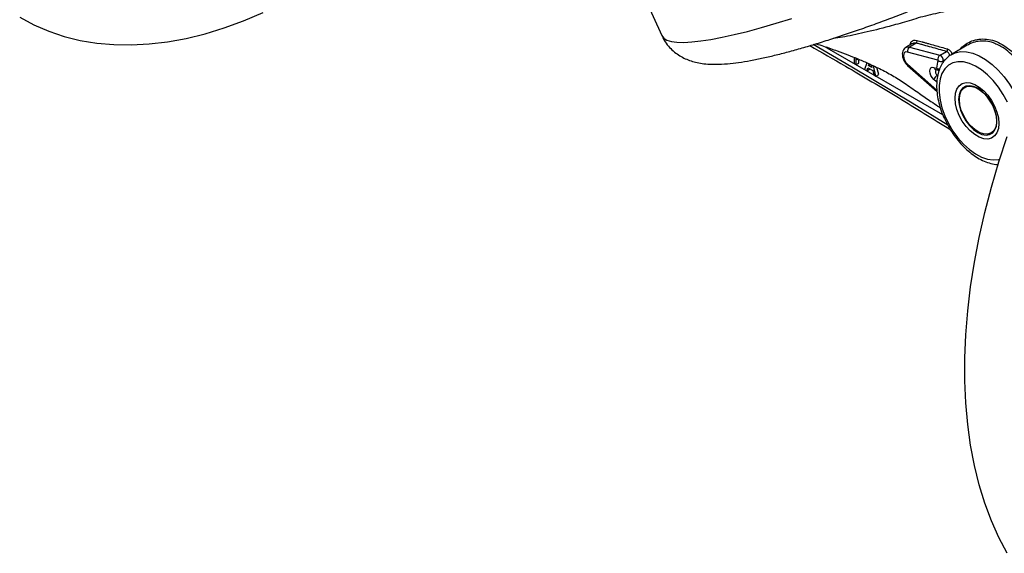
# Model space of a CAD drawing. Units: millimetres. Extents: x 2157 to 3730, y -29 to 1079.
# Drawn here: x 2947 to 3075, y 274 to 343 of the extents above; entities that cross this region are included whole.
import ezdxf

# ---------------------------------------------------------------- set-up
doc = ezdxf.new("R2010")
doc.units = ezdxf.units.MM
doc.header["$LTSCALE"] = 4
doc.layers.get('0').update_dxf_attribs({"linetype": 'CONTINUOUS'})

msp = doc.modelspace()

# ---------------------------------------------------------------- linework, layer by layer
at = {"color": 7, "linetype": 'Continuous', "lineweight": 30}
for p, q in [((3025.999, 350.395), (3030.185, 341.076)), ((3062.718, 340.015), (3061.885, 339.522)), ((3066.061, 337.858), (3062.107, 338.918)), ((3063.222, 340.072), (3062.366, 339.567)), ((3062.366, 339.567), (3066.32, 338.508)), ((3069.872, 339.816), (3067.812, 338.597)), ((3055.163, 338.234), (3055.163, 337.45)), ((3055.446, 338.076), (3055.651, 337.958)), ((3055.446, 337.287), (3055.446, 338.076)), ((3055.8, 337.491), (3055.8, 337.881)), ((3055.163, 337.45), (3055.446, 337.287)), ((3055.446, 337.287), (3055.8, 337.491)), ((3056.833, 337.532), (3056.529, 336.662)), ((3056.529, 336.662), (3056.825, 336.491)), ((3056.825, 336.491), (3056.954, 336.879)), ((3056.825, 336.491), (3057.178, 336.695)), ((3056.954, 336.879), (3057.59, 336.512)), ((3057.052, 337.176), (3057.126, 337.399)), ((3057.052, 337.176), (3057.298, 337.318)), ((3057.491, 336.923), (3057.052, 337.176)), ((3057.178, 336.695), (3057.194, 336.741)), ((3057.408, 337.266), (3057.491, 336.923)), ((3057.59, 336.512), (3057.719, 335.974)), ((3058.015, 335.804), (3057.682, 337.137)), ((3058.368, 336.008), (3058.141, 336.92)), ((3062.128, 337.17), (3065.944, 333.786)), ((3065.533, 336.936), (3065.876, 336.844)), ((3065.755, 336.658), (3065.757, 336.657)), ((3065.757, 336.657), (3066.1, 336.565)), ((3057.719, 335.974), (3058.015, 335.804)), ((3058.015, 335.804), (3058.368, 336.008)), ((3065.876, 335.062), (3065.533, 335.365))]:
    msp.add_line(p, q, dxfattribs=at)
at = {"color": 8, "linetype": 'Continuous', "lineweight": 30}
for p, q in [((3051.686, 339.446), (3051.525, 339.553)), ((3066.704, 330.776), (3051.686, 339.446)), ((3066.986, 337.892), (3066.753, 337.758)), ((3062.107, 337.34), (3065.925, 333.954))]:
    msp.add_line(p, q, dxfattribs=at)
at = {"color": 7, "linetype": 'Continuous', "lineweight": 30, "flags": 128}
for points in [[(2946.807, 343.45), (2948.648, 342.463), (2950.573, 341.631), (2952.577, 340.955), (2954.657, 340.437), (2956.806, 340.079), (2959.021, 339.881), (2961.295, 339.844), (2963.623, 339.967), (2966, 340.251), (2968.42, 340.695), (2970.877, 341.297), (2973.366, 342.057), (2975.881, 342.972), (2978.415, 344.041)], [(3062.107, 338.918), (3061.897, 338.929), (3061.728, 338.844), (3061.62, 338.672), (3061.582, 338.431), (3061.62, 338.147), (3061.728, 337.85), (3061.897, 337.571), (3062.107, 337.34)], [(3066.32, 338.508), (3066.67, 338.71), (3067.18, 339.004)], [(3065.533, 335.365), (3065.324, 335.595), (3065.157, 335.873), (3065.049, 336.169), (3065.011, 336.452), (3065.049, 336.692), (3065.157, 336.863), (3065.324, 336.947), (3065.533, 336.936)], [(3073.972, 329.646), (3073.91, 329), (3073.727, 328.453), (3073.43, 328.031), (3073.032, 327.75), (3072.552, 327.625), (3072.009, 327.659), (3071.428, 327.852), (3070.834, 328.195), (3070.253, 328.673), (3069.711, 329.265), (3069.23, 329.945), (3068.833, 330.685), (3068.536, 331.45), (3068.352, 332.208), (3068.29, 332.926), (3068.352, 333.572), (3068.536, 334.119), (3068.833, 334.541), (3069.23, 334.822), (3069.711, 334.947), (3070.253, 334.913), (3070.834, 334.72), (3071.428, 334.377), (3072.009, 333.899), (3072.552, 333.307), (3073.032, 332.627), (3073.43, 331.888), (3073.727, 331.122), (3073.91, 330.364), (3073.972, 329.646)], [(3073.714, 329.905), (3073.651, 330.58), (3073.467, 331.293), (3073.171, 332.009), (3072.777, 332.691), (3072.305, 333.306), (3071.78, 333.822), (3071.226, 334.213), (3070.673, 334.461), (3070.147, 334.552), (3069.675, 334.482), (3069.281, 334.255), (3068.985, 333.881), (3068.801, 333.38), (3068.738, 332.777), (3068.801, 332.102), (3068.985, 331.388), (3069.281, 330.672), (3069.675, 329.99), (3070.147, 329.376), (3070.673, 328.86), (3071.226, 328.468), (3071.78, 328.221), (3072.305, 328.13), (3072.777, 328.2), (3073.171, 328.427), (3073.467, 328.801), (3073.651, 329.302), (3073.714, 329.905)], [(3068.844, 332.76), (3068.909, 333.367), (3069.101, 333.866), (3069.41, 334.23), (3069.819, 334.44), (3070.306, 334.483), (3070.844, 334.359), (3071.405, 334.072), (3071.959, 333.64), (3072.475, 333.085), (3072.926, 332.437), (3073.287, 331.732), (3073.539, 331.006), (3073.669, 330.3), (3073.669, 329.651), (3073.539, 329.094), (3073.287, 328.659), (3072.926, 328.371), (3072.475, 328.244), (3071.959, 328.284), (3071.405, 328.491), (3070.844, 328.853), (3070.306, 329.35), (3069.819, 329.955), (3069.41, 330.637), (3069.101, 331.357), (3068.909, 332.078), (3068.844, 332.76)], [(3075.061, 273.835), (3073.976, 275.882), (3073.005, 278.053), (3072.15, 280.342), (3071.413, 282.744), (3070.796, 285.254), (3070.301, 287.865), (3069.929, 290.571), (3069.68, 293.367), (3069.556, 296.244), (3069.556, 299.197), (3069.68, 302.218), (3069.929, 305.3), (3070.301, 308.436), (3070.796, 311.619), (3071.413, 314.84), (3072.15, 318.093), (3073.005, 321.369), (3073.976, 324.662), (3075.061, 327.962)]]:
    msp.add_lwpolyline(points, dxfattribs=at)
at = {"color": 8, "linetype": 'Continuous', "lineweight": 30, "flags": 128}
for points in [[(3030.185, 341.076), (3030.198, 341.049), (3030.454, 340.727), (3030.869, 340.478), (3031.442, 340.304), (3032.17, 340.205), (3033.052, 340.181), (3034.082, 340.233), (3035.258, 340.361), (3036.574, 340.563), (3038.026, 340.84), (3039.608, 341.189), (3041.313, 341.61), (3043.136, 342.101), (3045.068, 342.66), (3047.103, 343.285)], [(3049.856, 339.946), (3054.898, 337.016), (3062.735, 332.325), (3067.36, 329.478)], [(3061.884, 339.521), (3062.051, 339.584), (3062.366, 339.567)], [(3067.78, 338.577), (3068.309, 338.826), (3069.007, 338.973), (3069.768, 338.957), (3070.575, 338.778), (3071.41, 338.441), (3072.255, 337.954), (3073.09, 337.326), (3073.897, 336.573), (3074.658, 335.711), (3075.355, 334.758), (3075.974, 333.738), (3076.501, 332.671), (3076.658, 332.3)], [(3075.083, 332.434), (3074.556, 333.426), (3073.94, 334.363), (3073.251, 335.22), (3072.507, 335.975), (3071.727, 336.609), (3070.932, 337.105), (3070.142, 337.45), (3069.378, 337.636), (3068.66, 337.657), (3068.005, 337.513), (3067.431, 337.208), (3066.953, 336.749), (3066.583, 336.149), (3066.331, 335.423), (3066.204, 334.59), (3066.204, 333.671), (3066.331, 332.691), (3066.583, 331.674), (3066.953, 330.647), (3067.431, 329.637), (3068.005, 328.669), (3068.66, 327.769), (3069.378, 326.96), (3070.142, 326.264), (3070.932, 325.697), (3071.727, 325.275), (3072.507, 325.009), (3073.251, 324.905), (3073.94, 324.967), (3074.083, 325.003)], [(3066.753, 337.758), (3066.724, 337.644), (3066.701, 337.547)], [(3067.381, 337.117), (3067.371, 337.122), (3067.354, 337.129)], [(3065.932, 335.197), (3065.9, 335.132), (3065.876, 335.062)]]:
    msp.add_lwpolyline(points, dxfattribs=at)
at = {"color": 7, "linetype": 'Continuous', "lineweight": 30}
for centre, radius, start, end in [((3063.013, 340.33), 0.332, 308.94939, 18.35293), ((3062.73, 339.046), 0.636, 124.93761, 191.58587), ((3066.998, 339.265), 0.318, 304.93614, 10.2618), ((3072.434, 336.168), 6.594, 165.14221, 174.11165), ((3066.685, 337.986), 0.636, 124.93753, 191.58606), ((3066.484, 338.334), 0.636, 228.37722, 295.05237), ((3066.044, 337.849), 0.715, 352.68044, 67.29332), ((3065.867, 336.975), 0.336, 186.6536, 250.93681), ((3066.31, 336.391), 0.587, 153.8371, 235.22299), ((3066.229, 337.048), 0.5, 255.00424, 269.33743), ((3066.512, 335.021), 1.038, 121.16644, 160.6333)]:
    msp.add_arc(centre, radius, start, end, dxfattribs=at)
at = {"color": 8, "linetype": 'Continuous', "lineweight": 30}
for centre, radius, start, end in [((3062.253, 337.272), 0.161, 155.23759, 219.3953), ((3066.269, 337.438), 0.712, 236.48581, 270.71191), ((3066.21, 336.883), 0.336, 186.65366, 250.93676)]:
    msp.add_arc(centre, radius, start, end, dxfattribs=at)
at = {"color": 7, "linetype": 'Continuous', "lineweight": 30}
for points, knots in [([(3030.199, 341.083), (3030.297, 340.87), (3030.526, 340.371), (3031.038, 339.686), (3031.667, 339.045), (3032.355, 338.527), (3033.077, 338.12), (3033.829, 337.809), (3034.621, 337.579), (3035.484, 337.419), (3036.477, 337.328), (3037.675, 337.32), (3039.029, 337.415), (3040.539, 337.61), (3042.101, 337.883), (3043.763, 338.234), (3045.48, 338.646), (3047.262, 339.119), (3049.115, 339.649), (3051.04, 340.236), (3053.034, 340.878), (3055.093, 341.572), (3057.212, 342.315), (3059.385, 343.107), (3061.604, 343.943), (3063.864, 344.821), (3066.155, 345.737), (3068.471, 346.689), (3070.803, 347.673), (3072.724, 348.501), (3073.864, 349.008), (3074.224, 349.168)], [0, 0, 0, 0, 0.0149969, 0.035173, 0.0551235, 0.0752132, 0.0958879, 0.117742, 0.1416064, 0.1686802, 0.2007568, 0.2403934, 0.2887673, 0.3321443, 0.3778648, 0.4213953, 0.4635797, 0.5049214, 0.5457018, 0.586091, 0.6261977, 0.6660954, 0.7058352, 0.7454541, 0.7849799, 0.8244336, 0.863832, 0.9031884, 0.9425141, 0.9818189, 1, 1, 1, 1]), ([(3064.01, 340.247), (3064.027, 340.241), (3064.044, 340.237), (3064.078, 340.227), (3064.129, 340.212), (3064.248, 340.178), (3064.487, 340.109), (3064.966, 339.973), (3065.377, 339.856), (3066.202, 339.625), (3066.755, 339.473), (3067.311, 339.322)], [0, 0, 0, 0, 0.015625, 0.015625, 0.03125, 0.0625, 0.125, 0.25, 0.5, 0.5, 1, 1, 1, 1]), ([(3073.599, 339.955), (3073.49, 340.007), (3073.059, 340.213), (3072.274, 340.348), (3071.314, 340.341), (3070.493, 340.151), (3070.063, 339.9), (3069.884, 339.795)], [0, 0, 0, 0, 0.08360386, 0.33165283, 0.5873453, 0.82822422, 1, 1, 1, 1]), ([(3049.431, 339.751), (3050.969, 338.871), (3054.799, 336.678), (3060.877, 333.06), (3065.415, 330.262), (3067.662, 328.877)], [0, 0, 0, 0, 0.2529971, 0.6301327, 1, 1, 1, 1]), ([(3050.229, 339.995), (3050.557, 339.892), (3051.481, 339.604), (3052.855, 339.121), (3054.318, 338.576), (3055.645, 338.048), (3057.104, 337.425), (3058.71, 336.667), (3060.385, 335.778), (3061.963, 334.711), (3063.587, 333.592), (3064.965, 332.648), (3065.872, 332.025), (3066.277, 331.747), (3066.383, 331.674)], [0, 0, 0, 0, 0.0522831, 0.1474033, 0.2219169, 0.2915897, 0.3711753, 0.4751007, 0.5813201, 0.6900463, 0.8099706, 0.9136212, 0.9774982, 1, 1, 1, 1]), ([(3061.892, 339.505), (3061.817, 339.459), (3061.642, 339.352), (3061.489, 339.056), (3061.419, 338.696), (3061.458, 338.28), (3061.612, 337.838), (3061.848, 337.448), (3062.044, 337.253), (3062.128, 337.17)], [0, 0, 0, 0, 0.1045231, 0.2420103, 0.3822528, 0.5373486, 0.7040877, 0.8723929, 1, 1, 1, 1]), ([(3067.18, 339.004), (3066.519, 339.181), (3065.861, 339.361), (3064.881, 339.633), (3064.473, 339.747), (3064.068, 339.862), (3063.906, 339.908), (3063.825, 339.932), (3063.575, 339.997), (3063.4, 340.036), (3063.222, 340.072)], [0, 0, 0, 0, 0.5, 0.5, 0.75, 0.8125, 0.8125, 0.875, 0.875, 1, 1, 1, 1]), ([(3067.779, 338.56), (3067.727, 338.533), (3067.46, 338.397), (3067.06, 338.017), (3066.602, 337.435), (3066.256, 336.738), (3066.017, 335.948), (3065.892, 335.067), (3065.887, 334.114), (3066.002, 333.109), (3066.233, 332.077), (3066.573, 331.039), (3067.014, 330.015), (3067.547, 329.024), (3068.162, 328.084), (3068.848, 327.212), (3069.593, 326.426), (3070.385, 325.74), (3071.214, 325.17), (3072.067, 324.725), (3072.926, 324.441), (3073.553, 324.307), (3073.878, 324.324), (3073.926, 324.326)], [0, 0, 0, 0, 0.0114166, 0.058754, 0.1060839, 0.1543411, 0.2040848, 0.2552775, 0.3074239, 0.3599518, 0.4124235, 0.4647479, 0.5169401, 0.5690602, 0.6211864, 0.6733851, 0.7257347, 0.778322, 0.8312187, 0.8844407, 0.9378194, 0.9907811, 1, 1, 1, 1]), ([(3067.378, 337.119), (3067.379, 337.119), (3067.382, 337.122), (3067.381, 337.122), (3067.379, 337.122)], [0, 0, 0, 0, 0.1094675, 1, 1, 1, 1])]:
    msp.add_open_spline(points, degree=3, knots=knots, dxfattribs=at)
at = {"color": 8, "linetype": 'Continuous', "lineweight": 30}
for points, knots in [([(3074.218, 347.012), (3073.362, 346.726), (3071.662, 346.158), (3069.328, 344.943), (3067.041, 344.14), (3064.43, 343.646), (3062.015, 342.881), (3059.316, 342.133), (3056.468, 341.417), (3054.037, 340.888), (3052.848, 340.745), (3052.458, 340.698)], [0, 0, 0, 0, 0.1022112, 0.2030074, 0.3077205, 0.4151453, 0.518932, 0.6214985, 0.7748564, 0.9261887, 1, 1, 1, 1]), ([(3062.497, 339.884), (3062.491, 339.934), (3062.472, 340.111), (3062.608, 340.323), (3062.901, 340.486), (3063.185, 340.452), (3063.328, 340.435)], [0, 0, 0, 0, 0.1150267, 0.4037553, 0.7000716, 1, 1, 1, 1]), ([(3068.977, 339.286), (3068.997, 339.317), (3069.178, 339.59), (3069.681, 339.976), (3070.467, 340.4), (3071.388, 340.623), (3072.382, 340.629), (3073.406, 340.406), (3074.408, 339.95), (3075.35, 339.295), (3076.21, 338.455), (3076.998, 337.468), (3077.444, 336.704), (3077.671, 336.315)], [0, 0, 0, 0, 0.0121205, 0.1070883, 0.2054466, 0.3038115, 0.405653, 0.5074776, 0.6070598, 0.7066418, 0.8033943, 0.9001609, 1, 1, 1, 1]), ([(3063.222, 340.072), (3063.097, 340.087), (3062.897, 340.11), (3062.774, 340.028), (3062.728, 339.997)], [0, 0, 0, 0, 0.62687965, 1, 1, 1, 1]), ([(3067.597, 338.454), (3067.594, 338.478), (3067.583, 338.552), (3067.527, 338.684), (3067.437, 338.826), (3067.325, 338.938), (3067.235, 338.988), (3067.188, 339.002), (3067.18, 339.004)], [0, 0, 0, 0, 0.102372, 0.3152503, 0.5282036, 0.7410357, 0.9536702, 1, 1, 1, 1]), ([(3067.311, 339.322), (3067.323, 339.318), (3067.393, 339.297), (3067.527, 339.221), (3067.695, 339.055), (3067.83, 338.856), (3067.882, 338.715), (3067.905, 338.652)], [0, 0, 0, 0, 0.0540366, 0.3022419, 0.5504637, 0.7980571, 1, 1, 1, 1]), ([(3077.391, 336.157), (3077.173, 336.536), (3076.747, 337.277), (3075.989, 338.246), (3075.16, 339.054), (3074.352, 339.646), (3073.816, 339.866), (3073.599, 339.955)], [0, 0, 0, 0, 0.2181353, 0.426242, 0.6400584, 0.8535965, 1, 1, 1, 1])]:
    msp.add_open_spline(points, degree=3, knots=knots, dxfattribs=at)
at = {"color": 7, "linetype": 'Continuous', "lineweight": 30}
msp.add_open_spline([(3063.328, 340.435), (3063.564, 340.38), (3063.794, 340.32), (3064.01, 340.247)], degree=3, dxfattribs=at)

doc.saveas('drawing.dxf')
